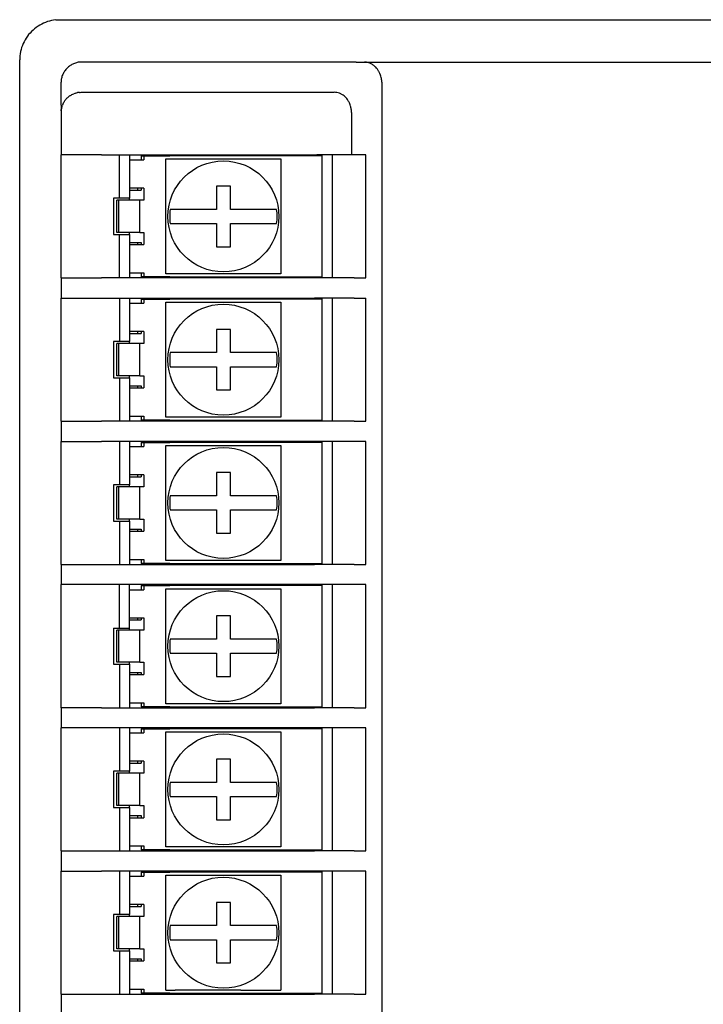
# Model space of a CAD drawing. Extents: x 22 to 332, y 77 to 173.
# Drawn here: x 236 to 270, y 124 to 173 of the extents above; entities that cross this region are included whole.
import ezdxf

# ---------------------------------------------------------------- set-up
doc = ezdxf.new("R2010")
doc.units = 0
doc.layers.get('0').update_dxf_attribs({"linetype": 'CONTINUOUS'})

msp = doc.modelspace()

# ---------------------------------------------------------------- linework, layer by layer
at = {"color": 7, "ltscale": 0.005245}
msp.add_line((237.431595, 172.937637), (237.641098, 172.948624), dxfattribs=at)
at = {"color": 7}
for p, q in [((237.641098, 172.948624), (329.5466, 172.948624)), ((235.643845, 78.945908), (235.643845, 170.95137)), ((253.593857, 169.848648), (253.593857, 80.04863))]:
    msp.add_line(p, q, dxfattribs=at)
at = {"color": 7, "ltscale": 0.340947}
msp.add_line((252.331711, 170.848648), (238.693832, 170.848648), dxfattribs=at)
at = {"color": 7, "ltscale": 0.010156}
msp.add_line((252.331711, 170.848648), (252.737961, 170.848648), dxfattribs=at)
at = {"color": 7, "ltscale": 0.443898}
msp.add_line((252.737961, 170.848648), (270.493866, 170.848648), dxfattribs=at)
at = {"color": 7, "ltscale": 0.001333}
msp.add_line((252.881546, 170.832443), (252.829117, 170.842117), dxfattribs=at)
at = {"color": 7, "ltscale": 0.001522}
msp.add_line((253.334885, 170.5439), (253.294022, 170.589005), dxfattribs=at)
at = {"color": 7, "ltscale": 0.001764}
msp.add_line((253.37886, 170.488724), (253.334885, 170.5439), dxfattribs=at)
at = {"color": 7, "ltscale": 0.002352}
msp.add_line((253.49678, 170.288773), (253.454178, 170.372665), dxfattribs=at)
at = {"color": 7, "ltscale": 0.028561}
msp.add_line((237.693832, 168.706223), (237.693832, 169.848648), dxfattribs=at)
at = {"color": 7, "ltscale": 0.002373}
msp.add_line((253.532364, 170.20076), (253.49678, 170.288773), dxfattribs=at)
at = {"color": 7, "ltscale": 0.001297}
msp.add_line((253.577499, 170.030807), (253.567093, 170.08165), dxfattribs=at)
at = {"color": 7, "ltscale": 0.001135}
msp.add_line((238.603989, 169.344589), (238.649277, 169.347641), dxfattribs=at)
at = {"color": 7, "ltscale": 0.001114}
msp.add_line((238.649277, 169.347641), (238.693832, 169.348648), dxfattribs=at)
at = {"color": 7, "ltscale": 0.313603}
msp.add_line((238.693832, 169.348648), (251.237961, 169.348648), dxfattribs=at)
at = {"color": 7, "ltscale": 0.001768}
msp.add_line((251.308578, 169.34523), (251.237961, 169.348648), dxfattribs=at)
at = {"color": 7, "ltscale": 0.000635}
msp.add_line((237.81749, 168.830276), (237.830002, 168.852402), dxfattribs=at)
at = {"color": 7, "ltscale": 0.000641}
msp.add_line((237.856857, 168.895859), (237.87114, 168.91713), dxfattribs=at)
at = {"color": 7, "ltscale": 0.000643}
msp.add_line((237.87114, 168.91713), (237.886032, 168.938095), dxfattribs=at)
at = {"color": 7, "ltscale": 0.000646}
msp.add_line((237.917496, 168.978928), (237.934036, 168.998764), dxfattribs=at)
at = {"color": 7, "ltscale": 0.000647}
for p, q in [((237.934036, 168.998764), (237.951096, 169.018204)), ((237.98674, 169.05574), (238.005295, 169.073807)), ((238.005295, 169.073807), (238.024277, 169.091385))]:
    msp.add_line(p, q, dxfattribs=at)
at = {"color": 7, "ltscale": 0.000645}
for p, q in [((238.063553, 169.124985), (238.083786, 169.140976)), ((238.083786, 169.140976), (238.104416, 169.156448))]:
    msp.add_line(p, q, dxfattribs=at)
at = {"color": 7, "ltscale": 0.000639}
msp.add_line((238.146652, 169.185623), (238.168228, 169.199356), dxfattribs=at)
at = {"color": 7, "ltscale": 0.000637}
msp.add_line((238.168228, 169.199356), (238.190079, 169.212479), dxfattribs=at)
at = {"color": 7, "ltscale": 0.001258}
msp.add_line((238.234543, 169.236923), (238.279831, 169.258896), dxfattribs=at)
at = {"color": 7, "ltscale": 0.001247}
msp.add_line((238.279831, 169.258896), (238.325729, 169.278427), dxfattribs=at)
at = {"color": 7, "ltscale": 0.001205}
msp.add_line((238.418686, 169.310043), (238.465317, 169.322189), dxfattribs=at)
at = {"color": 7, "ltscale": 0.00119}
msp.add_line((238.465317, 169.322189), (238.511887, 169.331955), dxfattribs=at)
at = {"color": 7, "ltscale": 0.001754}
msp.add_line((251.491653, 169.303696), (251.424667, 169.32457), dxfattribs=at)
at = {"color": 7, "ltscale": 0.00165}
msp.add_line((251.675858, 169.20784), (251.620224, 169.243362), dxfattribs=at)
at = {"color": 7, "ltscale": 0.001207}
msp.add_line((251.800735, 169.102036), (251.766037, 169.135605), dxfattribs=at)
at = {"color": 7, "ltscale": 0.001289}
msp.add_line((251.891647, 168.994125), (251.860336, 169.03511), dxfattribs=at)
at = {"color": 7, "ltscale": 0.001126}
msp.add_line((251.990067, 168.825912), (251.97023, 168.866348), dxfattribs=at)
at = {"color": 7, "ltscale": 0.06144}
msp.add_line((237.693832, 168.706223), (237.693832, 166.248642), dxfattribs=at)
at = {"color": 7, "ltscale": 0.001153}
msp.add_line((237.697891, 168.438492), (237.70311, 168.484329), dxfattribs=at)
at = {"color": 7, "ltscale": 0.001172}
msp.add_line((237.70311, 168.484329), (237.710556, 168.530594), dxfattribs=at)
at = {"color": 7, "ltscale": 0.001221}
msp.add_line((237.732468, 168.623795), (237.747025, 168.670395), dxfattribs=at)
at = {"color": 7, "ltscale": 0.001234}
msp.add_line((237.747025, 168.670395), (237.764053, 168.716721), dxfattribs=at)
at = {"color": 7, "ltscale": 0.000633}
msp.add_line((237.805557, 168.807938), (237.81749, 168.830276), dxfattribs=at)
at = {"color": 7, "ltscale": 0.001534}
msp.add_line((252.048935, 168.66835), (252.030289, 168.726822), dxfattribs=at)
at = {"color": 7, "ltscale": 0.001233}
msp.add_line((252.088211, 168.463211), (252.082321, 168.512192), dxfattribs=at)
at = {"color": 7, "ltscale": 0.0525}
msp.add_line((252.093857, 168.348648), (252.093857, 166.248642), dxfattribs=at)
at = {"color": 7, "ltscale": 0.1525}
for p, q in [((237.693832, 160.148636), (237.693832, 166.248642)), ((251.143845, 160.148636), (251.143845, 166.248642)), ((252.796982, 160.148636), (252.796982, 166.248642)), ((237.693832, 153.04863), (237.693832, 159.148636)), ((251.143845, 153.04863), (251.143845, 159.148636)), ((252.796982, 153.04863), (252.796982, 159.148636)), ((237.693832, 145.948624), (237.693832, 152.04863)), ((251.143845, 145.948624), (251.143845, 152.04863)), ((252.796982, 145.948624), (252.796982, 152.04863)), ((237.693832, 131.748642), (237.693832, 137.848648)), ((251.143845, 131.748642), (251.143845, 137.848648)), ((252.796982, 131.748642), (252.796982, 137.848648)), ((237.693832, 124.648636), (237.693832, 130.748642)), ((251.143845, 124.648636), (251.143845, 130.748642)), ((252.796982, 124.648636), (252.796982, 130.748642))]:
    msp.add_line(p, q, dxfattribs=at)
at = {"color": 7, "ltscale": 0.05}
for p, q in [((239.693832, 166.248642), (237.693832, 166.248642)), ((237.693832, 160.148636), (239.693832, 160.148636)), ((237.693832, 159.148636), (239.693832, 159.148636)), ((237.693832, 153.04863), (239.693832, 153.04863)), ((237.693832, 152.04863), (239.693832, 152.04863)), ((237.693832, 145.948624), (239.693832, 145.948624)), ((239.693832, 144.948624), (237.693832, 144.948624)), ((239.693832, 138.848648), (237.693832, 138.848648)), ((239.693832, 137.848648), (237.693832, 137.848648)), ((237.693832, 131.748642), (239.693832, 131.748642)), ((237.693832, 130.748642), (239.693832, 130.748642)), ((237.693832, 124.648636), (239.693832, 124.648636))]:
    msp.add_line(p, q, dxfattribs=at)
at = {"color": 7, "ltscale": 0.022501}
for p, q in [((239.693832, 166.248642), (240.593857, 166.248642)), ((240.593857, 160.148636), (239.693832, 160.148636)), ((239.693832, 159.148636), (240.593857, 159.148636)), ((240.593857, 153.04863), (239.693832, 153.04863)), ((240.593857, 152.04863), (239.693832, 152.04863)), ((239.693832, 145.948624), (240.593857, 145.948624)), ((240.593857, 144.948624), (239.693832, 144.948624)), ((239.693832, 138.848648), (240.593857, 138.848648)), ((240.593857, 137.848648), (239.693832, 137.848648)), ((239.693832, 131.748642), (240.593857, 131.748642)), ((240.593857, 130.748642), (239.693832, 130.748642)), ((239.693832, 124.648636), (240.593857, 124.648636))]:
    msp.add_line(p, q, dxfattribs=at)
at = {"color": 7, "ltscale": 0.0125}
for p, q in [((240.593857, 166.248642), (241.093857, 166.248642)), ((241.093857, 165.998642), (241.593857, 165.998642)), ((251.143845, 166.248642), (250.643845, 166.248642)), ((241.093857, 164.598648), (241.093857, 164.098648)), ((241.093857, 164.098648), (240.593857, 164.098648)), ((240.593857, 162.29863), (241.093857, 162.29863)), ((241.093857, 162.29863), (241.093857, 161.79863)), ((241.093857, 160.148636), (240.593857, 160.148636)), ((241.093857, 160.398636), (241.593857, 160.398636)), ((251.143845, 160.148636), (250.643845, 160.148636)), ((240.593857, 159.148636), (241.093857, 159.148636)), ((251.143845, 159.148636), (250.643845, 159.148636)), ((241.093857, 158.898636), (241.593857, 158.898636)), ((241.093857, 157.498642), (241.093857, 156.998642)), ((241.093857, 156.998642), (240.593857, 156.998642)), ((240.593857, 155.198624), (241.093857, 155.198624)), ((241.093857, 155.198624), (241.093857, 154.698624)), ((241.093857, 153.29863), (241.593857, 153.29863)), ((241.093857, 153.04863), (240.593857, 153.04863)), ((251.143845, 153.04863), (250.643845, 153.04863)), ((241.093857, 152.04863), (240.593857, 152.04863)), ((241.093857, 151.79863), (241.593857, 151.79863)), ((251.143845, 152.04863), (250.643845, 152.04863)), ((241.093857, 150.398636), (241.093857, 149.898636)), ((241.093857, 149.898636), (240.593857, 149.898636)), ((240.593857, 148.098648), (241.093857, 148.098648)), ((241.093857, 148.098648), (241.093857, 147.598648)), ((240.593857, 145.948624), (241.093857, 145.948624)), ((241.093857, 146.198624), (241.593857, 146.198624)), ((251.143845, 145.948624), (250.643845, 145.948624)), ((241.093857, 144.948624), (240.593857, 144.948624)), ((251.143845, 144.948624), (250.643845, 144.948624)), ((241.093857, 144.698624), (241.593857, 144.698624)), ((241.093857, 142.79863), (241.093857, 143.29863)), ((240.593857, 142.79863), (241.093857, 142.79863)), ((240.593857, 140.998642), (241.093857, 140.998642)), ((241.093857, 140.998642), (241.093857, 140.498642)), ((241.093857, 139.098648), (241.593857, 139.098648)), ((240.593857, 138.848648), (241.093857, 138.848648)), ((251.143845, 138.848648), (250.643845, 138.848648)), ((241.093857, 137.848648), (240.593857, 137.848648)), ((251.143845, 137.848648), (250.643845, 137.848648)), ((241.093857, 137.598648), (241.593857, 137.598648)), ((241.093857, 136.198624), (241.093857, 135.698624)), ((241.093857, 135.698624), (240.593857, 135.698624)), ((240.593857, 133.898636), (241.093857, 133.898636)), ((241.093857, 133.898636), (241.093857, 133.398636)), ((241.093857, 131.998642), (241.593857, 131.998642)), ((240.593857, 131.748642), (241.093857, 131.748642)), ((251.143845, 131.748642), (250.643845, 131.748642)), ((241.093857, 130.748642), (240.593857, 130.748642)), ((241.093857, 130.498642), (241.593857, 130.498642)), ((251.143845, 130.748642), (250.643845, 130.748642)), ((241.093857, 129.098648), (241.093857, 128.598648)), ((241.093857, 128.598648), (240.593857, 128.598648)), ((240.593857, 126.79863), (241.093857, 126.79863)), ((241.093857, 126.79863), (241.093857, 126.29863)), ((240.593857, 124.648636), (241.093857, 124.648636)), ((241.093857, 124.898636), (241.593857, 124.898636)), ((251.143845, 124.648636), (250.643845, 124.648636))]:
    msp.add_line(p, q, dxfattribs=at)
at = {"color": 7, "ltscale": 0.05375}
for p, q in [((240.593857, 164.098648), (240.593857, 166.248642)), ((240.593857, 160.148636), (240.593857, 162.29863)), ((240.593857, 159.148636), (240.593857, 156.998642)), ((240.593857, 155.198624), (240.593857, 153.04863)), ((240.593857, 152.04863), (240.593857, 149.898636)), ((240.593857, 142.79863), (240.593857, 144.948624)), ((240.593857, 140.998642), (240.593857, 138.848648)), ((240.593857, 133.898636), (240.593857, 131.748642)), ((240.593857, 130.748642), (240.593857, 128.598648)), ((240.593857, 126.79863), (240.593857, 124.648636))]:
    msp.add_line(p, q, dxfattribs=at)
at = {"color": 7, "ltscale": 0.00625}
for p, q in [((241.093857, 166.248642), (241.093857, 165.998642)), ((241.093857, 160.398636), (241.093857, 160.148636)), ((241.093857, 159.148636), (241.093857, 158.898636)), ((241.093857, 153.29863), (241.093857, 153.04863)), ((241.093857, 152.04863), (241.093857, 151.79863)), ((241.093857, 146.198624), (241.093857, 145.948624)), ((241.093857, 144.698624), (241.093857, 144.948624)), ((241.093857, 139.098648), (241.093857, 138.848648)), ((241.093857, 137.848648), (241.093857, 137.598648)), ((241.093857, 131.998642), (241.093857, 131.748642)), ((241.093857, 130.748642), (241.093857, 130.498642)), ((241.093857, 124.898636), (241.093857, 124.648636))]:
    msp.add_line(p, q, dxfattribs=at)
at = {"color": 7, "ltscale": 0.0575}
for p, q in [((241.093857, 166.248642), (243.393845, 166.248642)), ((243.393845, 160.148636), (241.093857, 160.148636)), ((241.093857, 159.148636), (243.393845, 159.148636)), ((243.393845, 153.04863), (241.093857, 153.04863)), ((243.393845, 152.04863), (241.093857, 152.04863)), ((241.093857, 145.948624), (243.393845, 145.948624)), ((243.393845, 144.948624), (241.093857, 144.948624)), ((241.093857, 138.848648), (243.393845, 138.848648)), ((243.393845, 137.848648), (241.093857, 137.848648)), ((241.093857, 131.748642), (243.393845, 131.748642)), ((243.393845, 130.748642), (241.093857, 130.748642)), ((241.093857, 124.648636), (243.393845, 124.648636))]:
    msp.add_line(p, q, dxfattribs=at)
at = {"color": 7, "ltscale": 0.035}
for p, q in [((241.093857, 165.998642), (241.093857, 164.598648)), ((241.093857, 165.998642), (241.093857, 164.598648)), ((241.093857, 161.79863), (241.093857, 160.398636)), ((241.093857, 161.79863), (241.093857, 160.398636)), ((241.093857, 158.898636), (241.093857, 157.498642)), ((241.093857, 158.898636), (241.093857, 157.498642)), ((241.093857, 154.698624), (241.093857, 153.29863)), ((241.093857, 154.698624), (241.093857, 153.29863)), ((241.093857, 151.79863), (241.093857, 150.398636)), ((241.093857, 151.79863), (241.093857, 150.398636)), ((241.093857, 143.29863), (241.093857, 144.698624)), ((241.093857, 143.29863), (241.093857, 144.698624)), ((241.093857, 140.498642), (241.093857, 139.098648)), ((241.093857, 140.498642), (241.093857, 139.098648)), ((241.093857, 133.398636), (241.093857, 131.998642)), ((241.093857, 133.398636), (241.093857, 131.998642)), ((241.093857, 130.498642), (241.093857, 129.098648)), ((241.093857, 130.498642), (241.093857, 129.098648)), ((241.093857, 126.29863), (241.093857, 124.898636)), ((241.093857, 126.29863), (241.093857, 124.898636))]:
    msp.add_line(p, q, dxfattribs=at)
at = {"color": 7, "ltscale": 0.001702}
for p, q in [((241.593857, 165.998642), (241.661942, 165.998642)), ((241.593857, 161.79863), (241.661942, 161.79863)), ((241.593857, 160.398636), (241.661942, 160.398636)), ((241.593857, 158.898636), (241.661942, 158.898636)), ((241.593857, 154.698624), (241.661942, 154.698624)), ((241.593857, 147.598648), (241.661942, 147.598648)), ((241.593857, 146.198624), (241.661942, 146.198624)), ((241.593857, 144.698624), (241.661942, 144.698624)), ((241.593857, 143.29863), (241.661942, 143.29863)), ((241.593857, 143.29863), (241.661942, 143.29863)), ((241.661942, 136.198624), (241.593857, 136.198624)), ((241.593857, 130.498642), (241.661942, 130.498642))]:
    msp.add_line(p, q, dxfattribs=at)
at = {"color": 7, "ltscale": 0.005}
for p, q in [((241.661942, 166.198624), (241.661942, 165.998642)), ((241.793839, 166.198624), (241.793839, 165.998642)), ((241.793839, 164.598648), (241.593857, 164.598648)), ((241.793839, 163.998642), (241.593857, 163.998642)), ((241.593857, 162.398636), (241.793839, 162.398636)), ((241.661942, 160.398636), (241.661942, 160.198624)), ((241.793839, 160.398636), (241.793839, 160.198624)), ((241.661942, 159.098648), (241.661942, 158.898636)), ((241.793839, 159.098648), (241.793839, 158.898636)), ((241.793839, 157.498642), (241.593857, 157.498642)), ((241.793839, 156.898636), (241.593857, 156.898636)), ((241.593857, 155.29863), (241.793839, 155.29863)), ((241.593857, 153.29863), (241.793839, 153.29863)), ((241.661942, 153.29863), (241.661942, 153.098648)), ((241.793839, 153.29863), (241.793839, 153.098648)), ((241.593857, 151.79863), (241.793839, 151.79863)), ((241.661942, 151.998642), (241.661942, 151.79863)), ((241.793839, 151.998642), (241.793839, 151.79863)), ((241.793839, 150.398636), (241.593857, 150.398636)), ((241.793839, 149.79863), (241.593857, 149.79863)), ((241.593857, 148.198624), (241.793839, 148.198624)), ((241.661942, 146.198624), (241.661942, 145.998642)), ((241.793839, 146.198624), (241.793839, 145.998642)), ((241.661942, 144.898636), (241.661942, 144.698624)), ((241.793839, 144.898636), (241.793839, 144.698624)), ((241.793839, 142.698624), (241.593857, 142.698624)), ((241.593857, 141.098648), (241.793839, 141.098648)), ((241.593857, 140.498642), (241.793839, 140.498642)), ((241.593857, 139.098648), (241.793839, 139.098648)), ((241.661942, 139.098648), (241.661942, 138.898636)), ((241.793839, 139.098648), (241.793839, 138.898636)), ((241.661942, 137.79863), (241.661942, 137.598648)), ((241.793839, 137.79863), (241.793839, 137.598648)), ((241.593857, 137.598648), (241.793839, 137.598648)), ((241.793839, 135.598648), (241.593857, 135.598648)), ((241.593857, 133.998642), (241.793839, 133.998642)), ((241.593857, 133.398636), (241.793839, 133.398636)), ((241.593857, 131.998642), (241.793839, 131.998642)), ((241.661942, 131.998642), (241.661942, 131.79863)), ((241.793839, 131.998642), (241.793839, 131.79863)), ((241.661942, 130.698624), (241.661942, 130.498642)), ((241.793839, 130.698624), (241.793839, 130.498642)), ((241.793839, 129.098648), (241.593857, 129.098648)), ((241.793839, 128.498642), (241.593857, 128.498642)), ((241.593857, 126.898636), (241.793839, 126.898636)), ((241.593857, 126.29863), (241.793839, 126.29863)), ((241.593857, 124.898636), (241.793839, 124.898636)), ((241.661942, 124.898636), (241.661942, 124.698624)), ((241.793839, 124.898636), (241.793839, 124.698624))]:
    msp.add_line(p, q, dxfattribs=at)
at = {"color": 7, "ltscale": 0.003297}
for p, q in [((241.661942, 166.198624), (241.793839, 166.198624)), ((241.661942, 165.998642), (241.793839, 165.998642)), ((241.661942, 161.79863), (241.793839, 161.79863)), ((241.661942, 160.398636), (241.793839, 160.398636)), ((241.793839, 160.198624), (241.661942, 160.198624)), ((241.661942, 159.098648), (241.793839, 159.098648)), ((241.661942, 158.898636), (241.793839, 158.898636)), ((241.661942, 154.698624), (241.793839, 154.698624)), ((241.793839, 153.098648), (241.661942, 153.098648)), ((241.661942, 151.998642), (241.793839, 151.998642)), ((241.661942, 147.598648), (241.793839, 147.598648)), ((241.661942, 146.198624), (241.793839, 146.198624)), ((241.793839, 145.998642), (241.661942, 145.998642)), ((241.661942, 144.898636), (241.793839, 144.898636)), ((241.661942, 144.698624), (241.793839, 144.698624)), ((241.793839, 138.898636), (241.661942, 138.898636)), ((241.661942, 137.79863), (241.793839, 137.79863)), ((241.793839, 136.198624), (241.661942, 136.198624)), ((241.793839, 131.79863), (241.661942, 131.79863)), ((241.661942, 130.698624), (241.793839, 130.698624)), ((241.661942, 130.498642), (241.793839, 130.498642)), ((241.793839, 124.698624), (241.661942, 124.698624))]:
    msp.add_line(p, q, dxfattribs=at)
at = {"color": 7, "ltscale": 0.032141}
for p, q in [((241.793839, 166.198624), (243.079483, 166.198624)), ((241.793839, 166.198624), (243.079483, 166.198624)), ((243.079483, 160.198624), (241.793839, 160.198624)), ((243.079483, 160.198624), (241.793839, 160.198624)), ((241.793839, 159.098648), (243.079483, 159.098648)), ((241.793839, 159.098648), (243.079483, 159.098648)), ((243.079483, 153.098648), (241.793839, 153.098648)), ((243.079483, 153.098648), (241.793839, 153.098648)), ((241.793839, 151.998642), (243.079483, 151.998642)), ((241.793839, 151.998642), (243.079483, 151.998642)), ((243.079483, 145.998642), (241.793839, 145.998642)), ((243.079483, 145.998642), (241.793839, 145.998642)), ((241.793839, 144.898636), (243.079483, 144.898636)), ((241.793839, 144.898636), (243.079483, 144.898636)), ((243.079483, 138.898636), (241.793839, 138.898636)), ((243.079483, 138.898636), (241.793839, 138.898636)), ((241.793839, 137.79863), (243.079483, 137.79863)), ((241.793839, 137.79863), (243.079483, 137.79863)), ((243.079483, 131.79863), (241.793839, 131.79863)), ((243.079483, 131.79863), (241.793839, 131.79863)), ((241.793839, 130.698624), (243.079483, 130.698624)), ((241.793839, 130.698624), (243.079483, 130.698624)), ((243.079483, 124.698624), (241.793839, 124.698624)), ((243.079483, 124.698624), (241.793839, 124.698624))]:
    msp.add_line(p, q, dxfattribs=at)
at = {"color": 7, "ltscale": 0.1425}
for p, q in [((242.893845, 166.04863), (248.593857, 166.04863)), ((242.893845, 160.348648), (242.893845, 166.04863)), ((248.593857, 166.04863), (248.593857, 160.348648)), ((248.593857, 160.348648), (242.893845, 160.348648)), ((242.893845, 153.248642), (242.893845, 158.948624)), ((242.893845, 158.948624), (248.593857, 158.948624)), ((248.593857, 158.948624), (248.593857, 153.248642)), ((248.593857, 153.248642), (242.893845, 153.248642)), ((242.893845, 151.848648), (248.593857, 151.848648)), ((242.893845, 146.148636), (242.893845, 151.848648)), ((248.593857, 151.848648), (248.593857, 146.148636)), ((248.593857, 146.148636), (242.893845, 146.148636)), ((242.893845, 144.748642), (248.593857, 144.748642)), ((242.893845, 139.04863), (242.893845, 144.748642)), ((248.593857, 144.748642), (248.593857, 139.04863)), ((248.593857, 139.04863), (242.893845, 139.04863)), ((242.893845, 131.948624), (242.893845, 137.648636)), ((242.893845, 137.648636), (248.593857, 137.648636)), ((248.593857, 137.648636), (248.593857, 131.948624)), ((248.593857, 131.948624), (242.893845, 131.948624)), ((242.893845, 124.848648), (242.893845, 130.54863)), ((242.893845, 130.54863), (248.593857, 130.54863)), ((248.593857, 130.54863), (248.593857, 124.848648))]:
    msp.add_line(p, q, dxfattribs=at)
at = {"color": 7, "ltscale": 0.181609}
for p, q in [((250.343857, 166.198624), (243.079483, 166.198624)), ((250.343857, 166.198624), (243.079483, 166.198624)), ((243.079483, 160.198624), (250.343857, 160.198624)), ((243.079483, 160.198624), (250.343857, 160.198624)), ((250.343857, 159.098648), (243.079483, 159.098648)), ((250.343857, 159.098648), (243.079483, 159.098648)), ((243.079483, 153.098648), (250.343857, 153.098648)), ((243.079483, 153.098648), (250.343857, 153.098648)), ((250.343857, 151.998642), (243.079483, 151.998642)), ((250.343857, 151.998642), (243.079483, 151.998642)), ((243.079483, 145.998642), (250.343857, 145.998642)), ((243.079483, 145.998642), (250.343857, 145.998642)), ((250.343857, 144.898636), (243.079483, 144.898636)), ((250.343857, 144.898636), (243.079483, 144.898636)), ((243.079483, 138.898636), (250.343857, 138.898636)), ((243.079483, 138.898636), (250.343857, 138.898636)), ((250.343857, 137.79863), (243.079483, 137.79863)), ((250.343857, 137.79863), (243.079483, 137.79863)), ((243.079483, 131.79863), (250.343857, 131.79863)), ((243.079483, 131.79863), (250.343857, 131.79863)), ((250.343857, 130.698624), (243.079483, 130.698624)), ((250.343857, 130.698624), (243.079483, 130.698624)), ((243.079483, 124.698624), (250.343857, 124.698624)), ((243.079483, 124.698624), (250.343857, 124.698624))]:
    msp.add_line(p, q, dxfattribs=at)
at = {"color": 7, "ltscale": 0.00125}
for p, q in [((243.393845, 166.198624), (243.393845, 166.248642)), ((243.993851, 166.248642), (243.993851, 166.198624)), ((250.343857, 166.248642), (250.343857, 166.198624)), ((250.643845, 166.198624), (250.643845, 166.248642)), ((243.393845, 160.148636), (243.393845, 160.198624)), ((243.993851, 160.198624), (243.993851, 160.148636)), ((250.343857, 160.198624), (250.343857, 160.148636)), ((250.643845, 160.148636), (250.643845, 160.198624)), ((243.393845, 159.098648), (243.393845, 159.148636)), ((243.993851, 159.148636), (243.993851, 159.098648)), ((250.343857, 159.148636), (250.343857, 159.098648)), ((250.643845, 159.098648), (250.643845, 159.148636)), ((243.393845, 153.04863), (243.393845, 153.098648)), ((243.993851, 153.098648), (243.993851, 153.04863)), ((250.343857, 153.098648), (250.343857, 153.04863)), ((250.643845, 153.04863), (250.643845, 153.098648)), ((243.393845, 151.998642), (243.393845, 152.04863)), ((243.993851, 152.04863), (243.993851, 151.998642)), ((250.343857, 152.04863), (250.343857, 151.998642)), ((250.643845, 151.998642), (250.643845, 152.04863)), ((243.393845, 145.948624), (243.393845, 145.998642)), ((243.993851, 145.998642), (243.993851, 145.948624)), ((250.343857, 145.998642), (250.343857, 145.948624)), ((250.643845, 145.948624), (250.643845, 145.998642)), ((243.393845, 144.898636), (243.393845, 144.948624)), ((243.993851, 144.948624), (243.993851, 144.898636)), ((250.343857, 144.948624), (250.343857, 144.898636)), ((250.643845, 144.898636), (250.643845, 144.948624)), ((243.393845, 138.848648), (243.393845, 138.898636)), ((243.993851, 138.898636), (243.993851, 138.848648)), ((250.343857, 138.898636), (250.343857, 138.848648)), ((250.643845, 138.848648), (250.643845, 138.898636)), ((243.393845, 137.79863), (243.393845, 137.848648)), ((243.993851, 137.848648), (243.993851, 137.79863)), ((250.343857, 137.848648), (250.343857, 137.79863)), ((250.643845, 137.79863), (250.643845, 137.848648)), ((243.393845, 131.748642), (243.393845, 131.79863)), ((243.993851, 131.79863), (243.993851, 131.748642)), ((250.343857, 131.79863), (250.343857, 131.748642)), ((250.643845, 131.748642), (250.643845, 131.79863)), ((243.393845, 130.698624), (243.393845, 130.748642)), ((243.993851, 130.748642), (243.993851, 130.698624)), ((250.343857, 130.748642), (250.343857, 130.698624)), ((250.643845, 130.698624), (250.643845, 130.748642)), ((243.393845, 124.648636), (243.393845, 124.698624)), ((243.993851, 124.698624), (243.993851, 124.648636)), ((250.343857, 124.698624), (250.343857, 124.648636)), ((250.643845, 124.648636), (250.643845, 124.698624))]:
    msp.add_line(p, q, dxfattribs=at)
at = {"color": 7, "ltscale": 0.015}
for p, q in [((243.393845, 166.248642), (243.993851, 166.248642)), ((241.793839, 164.598648), (241.793839, 163.998642)), ((241.793839, 162.398636), (241.793839, 161.79863)), ((243.993851, 160.148636), (243.393845, 160.148636)), ((243.393845, 159.148636), (243.993851, 159.148636)), ((241.793839, 157.498642), (241.793839, 156.898636)), ((241.793839, 155.29863), (241.793839, 154.698624)), ((243.993851, 153.04863), (243.393845, 153.04863)), ((243.993851, 152.04863), (243.393845, 152.04863)), ((241.793839, 150.398636), (241.793839, 149.79863)), ((243.393845, 145.948624), (243.993851, 145.948624)), ((243.993851, 144.948624), (243.393845, 144.948624)), ((241.793839, 143.29863), (241.793839, 142.698624)), ((241.793839, 141.098648), (241.793839, 140.498642)), ((243.393845, 138.848648), (243.993851, 138.848648)), ((243.993851, 137.848648), (243.393845, 137.848648)), ((241.793839, 133.998642), (241.793839, 133.398636)), ((243.393845, 131.748642), (243.993851, 131.748642)), ((243.993851, 130.748642), (243.393845, 130.748642)), ((241.793839, 129.098648), (241.793839, 128.498642)), ((241.793839, 126.898636), (241.793839, 126.29863)), ((243.393845, 124.648636), (243.993851, 124.648636))]:
    msp.add_line(p, q, dxfattribs=at)
at = {"color": 7, "ltscale": 0.15875}
msp.add_line((243.993851, 166.248642), (250.343857, 166.248642), dxfattribs=at)
at = {"color": 7, "ltscale": 0.000955}
msp.add_line((250.343857, 166.248642), (250.382065, 166.248642), dxfattribs=at)
at = {"color": 7, "ltscale": 0.0075}
for p, q in [((250.643845, 166.198624), (250.343857, 166.198624)), ((240.593857, 164.098648), (240.293839, 164.098648)), ((240.293839, 162.29863), (240.593857, 162.29863)), ((250.343857, 160.198624), (250.643845, 160.198624)), ((250.643845, 160.148636), (250.343857, 160.148636)), ((250.643845, 159.148636), (250.343857, 159.148636)), ((250.643845, 159.098648), (250.343857, 159.098648)), ((240.593857, 156.998642), (240.293839, 156.998642)), ((240.293839, 155.198624), (240.593857, 155.198624)), ((250.343857, 153.098648), (250.643845, 153.098648)), ((250.643845, 153.04863), (250.343857, 153.04863)), ((250.643845, 152.04863), (250.343857, 152.04863)), ((250.643845, 151.998642), (250.343857, 151.998642)), ((240.593857, 149.898636), (240.293839, 149.898636)), ((240.293839, 148.098648), (240.593857, 148.098648)), ((250.343857, 145.998642), (250.643845, 145.998642)), ((250.643845, 145.948624), (250.343857, 145.948624)), ((250.643845, 144.948624), (250.343857, 144.948624)), ((250.643845, 144.898636), (250.343857, 144.898636)), ((240.293839, 142.79863), (240.593857, 142.79863)), ((240.293839, 140.998642), (240.593857, 140.998642)), ((250.343857, 138.898636), (250.643845, 138.898636)), ((250.643845, 138.848648), (250.343857, 138.848648)), ((250.643845, 137.848648), (250.343857, 137.848648)), ((250.643845, 137.79863), (250.343857, 137.79863)), ((240.593857, 135.698624), (240.293839, 135.698624)), ((240.293839, 133.898636), (240.593857, 133.898636)), ((250.343857, 131.79863), (250.643845, 131.79863)), ((250.643845, 131.748642), (250.343857, 131.748642)), ((250.643845, 130.748642), (250.343857, 130.748642)), ((250.643845, 130.698624), (250.343857, 130.698624)), ((240.593857, 128.598648), (240.293839, 128.598648)), ((240.293839, 126.79863), (240.593857, 126.79863)), ((250.343857, 124.698624), (250.643845, 124.698624)), ((250.643845, 124.648636), (250.343857, 124.648636))]:
    msp.add_line(p, q, dxfattribs=at)
at = {"color": 7, "ltscale": 0.006544}
msp.add_line((250.643845, 166.248642), (250.382065, 166.248642), dxfattribs=at)
at = {"color": 7, "ltscale": 0.15}
for p, q in [((250.643845, 160.198624), (250.643845, 166.198624)), ((250.643845, 160.198624), (250.643845, 166.198624)), ((250.643845, 153.098648), (250.643845, 159.098648)), ((250.643845, 153.098648), (250.643845, 159.098648)), ((250.643845, 145.998642), (250.643845, 151.998642)), ((250.643845, 145.998642), (250.643845, 151.998642)), ((250.643845, 138.898636), (250.643845, 144.898636)), ((250.643845, 138.898636), (250.643845, 144.898636)), ((250.643845, 131.79863), (250.643845, 137.79863)), ((250.643845, 131.79863), (250.643845, 137.79863)), ((250.643845, 124.698624), (250.643845, 130.698624)), ((250.643845, 124.698624), (250.643845, 130.698624))]:
    msp.add_line(p, q, dxfattribs=at)
at = {"color": 7, "ltscale": 0.030357}
msp.add_line((252.358109, 166.248642), (251.143845, 166.248642), dxfattribs=at)
at = {"color": 7, "ltscale": 0.010972}
msp.add_line((252.796982, 166.248642), (252.358109, 166.248642), dxfattribs=at)
at = {"color": 7, "ltscale": 0.010045}
for p, q in [((241.495651, 164.598648), (241.093857, 164.598648)), ((241.093857, 161.79863), (241.495651, 161.79863)), ((241.495651, 157.498642), (241.093857, 157.498642)), ((241.093857, 154.698624), (241.495651, 154.698624)), ((241.495651, 150.398636), (241.093857, 150.398636)), ((241.093857, 147.598648), (241.495651, 147.598648)), ((241.093857, 140.498642), (241.495651, 140.498642)), ((241.495651, 136.198624), (241.093857, 136.198624)), ((241.093857, 133.398636), (241.495651, 133.398636)), ((241.495651, 129.098648), (241.093857, 129.098648)), ((241.093857, 126.29863), (241.495651, 126.29863))]:
    msp.add_line(p, q, dxfattribs=at)
at = {"color": 7, "ltscale": 0.014202}
for p, q in [((241.093857, 164.498642), (241.661942, 164.498642)), ((241.093857, 161.898636), (241.661942, 161.898636)), ((241.093857, 157.398636), (241.661942, 157.398636)), ((241.093857, 154.79863), (241.661942, 154.79863)), ((241.093857, 150.29863), (241.661942, 150.29863)), ((241.093857, 147.698624), (241.661942, 147.698624)), ((241.093857, 143.198624), (241.661942, 143.198624)), ((241.093857, 140.598648), (241.661942, 140.598648)), ((241.093857, 136.098648), (241.661942, 136.098648)), ((241.093857, 133.498642), (241.661942, 133.498642)), ((241.093857, 128.998642), (241.661942, 128.998642)), ((241.093857, 126.398636), (241.661942, 126.398636))]:
    msp.add_line(p, q, dxfattribs=at)
at = {"color": 7, "ltscale": 0.002455}
for p, q in [((241.593857, 164.598648), (241.495651, 164.598648)), ((241.495651, 161.79863), (241.593857, 161.79863)), ((241.593857, 157.498642), (241.495651, 157.498642)), ((241.495651, 154.698624), (241.593857, 154.698624)), ((241.593857, 150.398636), (241.495651, 150.398636)), ((241.495651, 147.598648), (241.593857, 147.598648)), ((241.495651, 143.29863), (241.593857, 143.29863)), ((241.495651, 143.29863), (241.593857, 143.29863)), ((241.495651, 140.498642), (241.593857, 140.498642)), ((241.593857, 136.198624), (241.495651, 136.198624)), ((241.495651, 133.398636), (241.593857, 133.398636)), ((241.593857, 129.098648), (241.495651, 129.098648)), ((241.495651, 126.29863), (241.593857, 126.29863))]:
    msp.add_line(p, q, dxfattribs=at)
at = {"color": 7, "ltscale": 0.0025}
for p, q in [((241.495651, 164.498642), (241.495651, 164.598648)), ((241.661942, 164.598648), (241.661942, 164.498642)), ((241.093857, 163.998642), (241.093857, 164.098648)), ((241.093857, 162.29863), (241.093857, 162.398636)), ((241.495651, 161.79863), (241.495651, 161.898636)), ((241.661942, 161.898636), (241.661942, 161.79863)), ((241.495651, 157.398636), (241.495651, 157.498642)), ((241.661942, 157.498642), (241.661942, 157.398636)), ((241.093857, 156.898636), (241.093857, 156.998642)), ((241.093857, 155.198624), (241.093857, 155.29863)), ((241.495651, 154.698624), (241.495651, 154.79863)), ((241.661942, 154.79863), (241.661942, 154.698624)), ((241.495651, 150.29863), (241.495651, 150.398636)), ((241.661942, 150.398636), (241.661942, 150.29863)), ((241.093857, 149.79863), (241.093857, 149.898636)), ((241.495651, 143.198624), (241.495651, 143.29863)), ((241.661942, 143.29863), (241.661942, 143.198624)), ((241.093857, 142.698624), (241.093857, 142.79863)), ((241.093857, 140.998642), (241.093857, 141.098648)), ((241.495651, 140.498642), (241.495651, 140.598648)), ((241.661942, 140.598648), (241.661942, 140.498642)), ((241.093857, 133.898636), (241.093857, 133.998642)), ((241.495651, 133.398636), (241.495651, 133.498642)), ((241.661942, 133.498642), (241.661942, 133.398636)), ((241.495651, 128.998642), (241.495651, 129.098648)), ((241.661942, 129.098648), (241.661942, 128.998642)), ((241.093857, 128.498642), (241.093857, 128.598648)), ((241.093857, 126.79863), (241.093857, 126.898636)), ((241.495651, 126.29863), (241.495651, 126.398636)), ((241.661942, 126.398636), (241.661942, 126.29863))]:
    msp.add_line(p, q, dxfattribs=at)
at = {"color": 7, "ltscale": 0.0175}
for p, q in [((246.093857, 164.698624), (245.393845, 164.698624)), ((245.393845, 161.698624), (246.093857, 161.698624)), ((246.093857, 157.598648), (245.393845, 157.598648)), ((245.393845, 154.598648), (246.093857, 154.598648)), ((246.093857, 150.498642), (245.393845, 150.498642)), ((245.393845, 147.498642), (246.093857, 147.498642)), ((246.093857, 143.398636), (245.393845, 143.398636)), ((245.393845, 140.398636), (246.093857, 140.398636)), ((246.093857, 136.29863), (245.393845, 136.29863)), ((245.393845, 133.29863), (246.093857, 133.29863)), ((246.093857, 129.198624), (245.393845, 129.198624)), ((245.393845, 126.198624), (246.093857, 126.198624))]:
    msp.add_line(p, q, dxfattribs=at)
at = {"color": 7, "ltscale": 0.02875}
for p, q in [((245.393845, 164.698624), (245.393845, 163.54863)), ((246.093857, 163.54863), (246.093857, 164.698624)), ((245.393845, 155.748642), (245.393845, 154.598648)), ((246.093857, 154.598648), (246.093857, 155.748642)), ((245.393845, 150.498642), (245.393845, 149.348648)), ((246.093857, 149.348648), (246.093857, 150.498642)), ((245.393845, 148.648636), (245.393845, 147.498642)), ((246.093857, 147.498642), (246.093857, 148.648636)), ((245.393845, 143.398636), (245.393845, 142.248642)), ((246.093857, 142.248642), (246.093857, 143.398636)), ((245.393845, 141.54863), (245.393845, 140.398636)), ((246.093857, 140.398636), (246.093857, 141.54863)), ((245.393845, 136.29863), (245.393845, 135.148636)), ((246.093857, 135.148636), (246.093857, 136.29863)), ((245.393845, 134.448624), (245.393845, 133.29863)), ((246.093857, 133.29863), (246.093857, 134.448624)), ((245.393845, 129.198624), (245.393845, 128.04863)), ((246.093857, 128.04863), (246.093857, 129.198624))]:
    msp.add_line(p, q, dxfattribs=at)
at = {"color": 7, "ltscale": 0.045}
for p, q in [((240.293839, 164.098648), (240.293839, 162.29863)), ((240.293839, 156.998642), (240.293839, 155.198624)), ((240.293839, 149.898636), (240.293839, 148.098648)), ((240.293839, 142.79863), (240.293839, 140.998642)), ((240.293839, 135.698624), (240.293839, 133.898636)), ((240.293839, 128.598648), (240.293839, 126.79863))]:
    msp.add_line(p, q, dxfattribs=at)
at = {"color": 7, "ltscale": 0.04}
for p, q in [((240.454636, 162.398636), (240.454636, 163.998642)), ((240.554611, 162.398636), (240.554611, 163.998642)), ((241.593857, 162.398636), (241.593857, 163.998642)), ((240.454636, 155.29863), (240.454636, 156.898636)), ((240.554611, 155.29863), (240.554611, 156.898636)), ((241.593857, 155.29863), (241.593857, 156.898636)), ((240.454636, 148.198624), (240.454636, 149.79863)), ((240.554611, 148.198624), (240.554611, 149.79863)), ((241.593857, 148.198624), (241.593857, 149.79863)), ((240.454636, 133.998642), (240.454636, 135.598648)), ((240.554611, 133.998642), (240.554611, 135.598648)), ((241.593857, 133.998642), (241.593857, 135.598648)), ((240.454636, 126.898636), (240.454636, 128.498642)), ((240.554611, 126.898636), (240.554611, 128.498642)), ((241.593857, 126.898636), (241.593857, 128.498642))]:
    msp.add_line(p, q, dxfattribs=at)
at = {"color": 7, "ltscale": 0.002499}
for p, q in [((240.554611, 163.998642), (240.454636, 163.998642)), ((240.554611, 162.398636), (240.454636, 162.398636)), ((240.554611, 156.898636), (240.454636, 156.898636)), ((240.554611, 155.29863), (240.454636, 155.29863)), ((240.554611, 149.79863), (240.454636, 149.79863)), ((240.554611, 148.198624), (240.454636, 148.198624)), ((241.093857, 148.098648), (241.093857, 148.198624)), ((241.495651, 147.598648), (241.495651, 147.698624)), ((241.661942, 147.698624), (241.661942, 147.598648)), ((240.554611, 142.698624), (240.454636, 142.698624)), ((240.554611, 141.098648), (240.454636, 141.098648)), ((241.495651, 136.098648), (241.495651, 136.198624)), ((241.661942, 136.198624), (241.661942, 136.098648)), ((241.093857, 135.598648), (241.093857, 135.698624)), ((240.554611, 135.598648), (240.454636, 135.598648)), ((240.554611, 133.998642), (240.454636, 133.998642)), ((240.554611, 128.498642), (240.454636, 128.498642)), ((240.554611, 126.898636), (240.454636, 126.898636))]:
    msp.add_line(p, q, dxfattribs=at)
at = {"color": 7, "ltscale": 0.025981}
for p, q in [((241.593857, 163.998642), (240.554611, 163.998642)), ((241.593857, 162.398636), (240.554611, 162.398636)), ((241.593857, 156.898636), (240.554611, 156.898636)), ((241.593857, 155.29863), (240.554611, 155.29863)), ((241.593857, 149.79863), (240.554611, 149.79863)), ((241.593857, 148.198624), (240.554611, 148.198624)), ((241.593857, 142.698624), (240.554611, 142.698624)), ((241.593857, 141.098648), (240.554611, 141.098648)), ((241.593857, 135.598648), (240.554611, 135.598648)), ((241.593857, 133.998642), (240.554611, 133.998642)), ((241.593857, 128.498642), (240.554611, 128.498642)), ((241.593857, 126.898636), (240.554611, 126.898636))]:
    msp.add_line(p, q, dxfattribs=at)
at = {"color": 7, "ltscale": 0.000193}
for p, q in [((243.112137, 163.54863), (243.104416, 163.54863)), ((243.104416, 162.848648), (243.112137, 162.848648)), ((243.112137, 156.448624), (243.104416, 156.448624)), ((243.104416, 155.748642), (243.112137, 155.748642)), ((243.112137, 149.348648), (243.104416, 149.348648)), ((243.104416, 148.648636), (243.112137, 148.648636)), ((243.112137, 142.248642), (243.104416, 142.248642)), ((243.104416, 141.54863), (243.112137, 141.54863)), ((243.112137, 135.148636), (243.104416, 135.148636)), ((243.104416, 134.448624), (243.112137, 134.448624)), ((243.112137, 128.04863), (243.104416, 128.04863)), ((243.104416, 127.348648), (243.112137, 127.348648))]:
    msp.add_line(p, q, dxfattribs=at)
at = {"color": 7, "ltscale": 0.025259}
for p, q in [((244.122513, 163.54863), (243.112137, 163.54863)), ((248.375565, 163.54863), (247.365189, 163.54863)), ((243.112137, 162.848648), (244.122513, 162.848648)), ((247.365189, 162.848648), (248.375565, 162.848648)), ((244.122513, 156.448624), (243.112137, 156.448624)), ((248.375565, 156.448624), (247.365189, 156.448624)), ((243.112137, 155.748642), (244.122513, 155.748642)), ((247.365189, 155.748642), (248.375565, 155.748642)), ((244.122513, 149.348648), (243.112137, 149.348648)), ((248.375565, 149.348648), (247.365189, 149.348648)), ((243.112137, 148.648636), (244.122513, 148.648636)), ((247.365189, 148.648636), (248.375565, 148.648636)), ((244.122513, 142.248642), (243.112137, 142.248642)), ((248.375565, 142.248642), (247.365189, 142.248642)), ((243.112137, 141.54863), (244.122513, 141.54863)), ((247.365189, 141.54863), (248.375565, 141.54863)), ((244.122513, 135.148636), (243.112137, 135.148636)), ((248.375565, 135.148636), (247.365189, 135.148636)), ((243.112137, 134.448624), (244.122513, 134.448624)), ((247.365189, 134.448624), (248.375565, 134.448624)), ((244.122513, 128.04863), (243.112137, 128.04863)), ((248.375565, 128.04863), (247.365189, 128.04863)), ((243.112137, 127.348648), (244.122513, 127.348648)), ((247.365189, 127.348648), (248.375565, 127.348648))]:
    msp.add_line(p, q, dxfattribs=at)
at = {"color": 7, "ltscale": 0.031783}
for p, q in [((245.393845, 163.54863), (244.122513, 163.54863)), ((247.365189, 163.54863), (246.093857, 163.54863)), ((244.122513, 162.848648), (245.393845, 162.848648)), ((246.093857, 162.848648), (247.365189, 162.848648)), ((245.393845, 156.448624), (244.122513, 156.448624)), ((247.365189, 156.448624), (246.093857, 156.448624)), ((244.122513, 155.748642), (245.393845, 155.748642)), ((246.093857, 155.748642), (247.365189, 155.748642)), ((245.393845, 149.348648), (244.122513, 149.348648)), ((247.365189, 149.348648), (246.093857, 149.348648)), ((244.122513, 148.648636), (245.393845, 148.648636)), ((246.093857, 148.648636), (247.365189, 148.648636)), ((245.393845, 142.248642), (244.122513, 142.248642)), ((247.365189, 142.248642), (246.093857, 142.248642)), ((244.122513, 141.54863), (245.393845, 141.54863)), ((246.093857, 141.54863), (247.365189, 141.54863)), ((245.393845, 135.148636), (244.122513, 135.148636)), ((247.365189, 135.148636), (246.093857, 135.148636)), ((244.122513, 134.448624), (245.393845, 134.448624)), ((246.093857, 134.448624), (247.365189, 134.448624)), ((245.393845, 128.04863), (244.122513, 128.04863)), ((247.365189, 128.04863), (246.093857, 128.04863)), ((244.122513, 127.348648), (245.393845, 127.348648)), ((246.093857, 127.348648), (247.365189, 127.348648))]:
    msp.add_line(p, q, dxfattribs=at)
at = {"color": 7, "ltscale": 0.000192}
for p, q in [((248.383255, 163.54863), (248.375565, 163.54863)), ((248.375565, 162.848648), (248.383255, 162.848648)), ((248.383255, 156.448624), (248.375565, 156.448624)), ((248.375565, 155.748642), (248.383255, 155.748642)), ((248.383255, 149.348648), (248.375565, 149.348648)), ((248.375565, 148.648636), (248.383255, 148.648636)), ((248.383255, 142.248642), (248.375565, 142.248642)), ((248.375565, 141.54863), (248.383255, 141.54863)), ((248.383255, 135.148636), (248.375565, 135.148636)), ((248.375565, 134.448624), (248.383255, 134.448624)), ((248.383255, 128.04863), (248.375565, 128.04863)), ((248.375565, 127.348648), (248.383255, 127.348648))]:
    msp.add_line(p, q, dxfattribs=at)
at = {"color": 7, "ltscale": 0.028751}
for p, q in [((245.393845, 162.848648), (245.393845, 161.698624)), ((246.093857, 161.698624), (246.093857, 162.848648)), ((245.393845, 157.598648), (245.393845, 156.448624)), ((246.093857, 156.448624), (246.093857, 157.598648)), ((245.393845, 127.348648), (245.393845, 126.198624)), ((246.093857, 126.198624), (246.093857, 127.348648))]:
    msp.add_line(p, q, dxfattribs=at)
at = {"color": 7, "ltscale": 0.025}
for p, q in [((237.693832, 160.148636), (237.693832, 159.148636)), ((237.693832, 153.04863), (237.693832, 152.04863)), ((237.693832, 145.948624), (237.693832, 144.948624)), ((237.693832, 138.848648), (237.693832, 137.848648)), ((237.693832, 131.748642), (237.693832, 130.748642)), ((237.693832, 124.648636), (237.693832, 123.648636))]:
    msp.add_line(p, q, dxfattribs=at)
at = {"color": 7, "ltscale": 0.15658}
for p, q in [((250.257065, 160.148636), (243.993851, 160.148636)), ((243.993851, 159.148636), (250.257065, 159.148636)), ((250.257065, 153.04863), (243.993851, 153.04863)), ((250.257065, 152.04863), (243.993851, 152.04863)), ((243.993851, 145.948624), (250.257065, 145.948624)), ((250.257065, 144.948624), (243.993851, 144.948624)), ((243.993851, 138.848648), (250.257065, 138.848648)), ((250.257065, 137.848648), (243.993851, 137.848648)), ((243.993851, 131.748642), (250.257065, 131.748642)), ((250.257065, 130.748642), (243.993851, 130.748642)), ((243.993851, 124.648636), (250.257065, 124.648636))]:
    msp.add_line(p, q, dxfattribs=at)
at = {"color": 7, "ltscale": 0.00217}
for p, q in [((250.343857, 160.148636), (250.257065, 160.148636)), ((250.343857, 159.148636), (250.257065, 159.148636)), ((250.343857, 153.04863), (250.257065, 153.04863)), ((250.343857, 152.04863), (250.257065, 152.04863)), ((250.343857, 145.948624), (250.257065, 145.948624)), ((250.343857, 144.948624), (250.257065, 144.948624)), ((250.343857, 138.848648), (250.257065, 138.848648)), ((250.343857, 137.848648), (250.257065, 137.848648)), ((250.343857, 131.748642), (250.257065, 131.748642)), ((250.343857, 130.748642), (250.257065, 130.748642)), ((250.343857, 124.648636), (250.257065, 124.648636))]:
    msp.add_line(p, q, dxfattribs=at)
at = {"color": 7, "ltscale": 0.027232}
for p, q in [((252.233109, 160.148636), (251.143845, 160.148636)), ((252.233109, 159.148636), (251.143845, 159.148636)), ((252.233109, 153.04863), (251.143845, 153.04863)), ((252.233109, 152.04863), (251.143845, 152.04863)), ((252.233109, 145.948624), (251.143845, 145.948624)), ((252.233109, 144.948624), (251.143845, 144.948624)), ((252.233109, 138.848648), (251.143845, 138.848648)), ((252.233109, 137.848648), (251.143845, 137.848648)), ((252.233109, 131.748642), (251.143845, 131.748642)), ((252.233109, 130.748642), (251.143845, 130.748642)), ((252.233109, 124.648636), (251.143845, 124.648636))]:
    msp.add_line(p, q, dxfattribs=at)
at = {"color": 7, "ltscale": 0.014097}
for p, q in [((252.233109, 160.148636), (252.796982, 160.148636)), ((252.233109, 159.148636), (252.796982, 159.148636)), ((252.233109, 153.04863), (252.796982, 153.04863)), ((252.796982, 152.04863), (252.233109, 152.04863)), ((252.233109, 145.948624), (252.796982, 145.948624)), ((252.796982, 144.948624), (252.233109, 144.948624)), ((252.233109, 138.848648), (252.796982, 138.848648)), ((252.796982, 137.848648), (252.233109, 137.848648)), ((252.233109, 131.748642), (252.796982, 131.748642)), ((252.796982, 130.748642), (252.233109, 130.748642)), ((252.233109, 124.648636), (252.796982, 124.648636))]:
    msp.add_line(p, q, dxfattribs=at)
at = {"color": 7, "ltscale": 0.053751}
for p, q in [((240.593857, 148.098648), (240.593857, 145.948624)), ((240.593857, 137.848648), (240.593857, 135.698624))]:
    msp.add_line(p, q, dxfattribs=at)
at = {"color": 7, "ltscale": 0.014999}
for p, q in [((241.793839, 148.198624), (241.793839, 147.598648)), ((241.793839, 136.198624), (241.793839, 135.598648))]:
    msp.add_line(p, q, dxfattribs=at)
at = {"color": 7, "ltscale": 0.035001}
for p, q in [((241.093857, 147.598648), (241.093857, 146.198624)), ((241.093857, 147.598648), (241.093857, 146.198624)), ((241.093857, 137.598648), (241.093857, 136.198624)), ((241.093857, 137.598648), (241.093857, 136.198624))]:
    msp.add_line(p, q, dxfattribs=at)
at = {"color": 7, "ltscale": 0.152499}
for p, q in [((237.693832, 138.848648), (237.693832, 144.948624)), ((251.143845, 138.848648), (251.143845, 144.948624)), ((252.796982, 138.848648), (252.796982, 144.948624))]:
    msp.add_line(p, q, dxfattribs=at)
at = {"color": 7, "ltscale": 0.002396}
msp.add_line((241.093857, 143.29863), (241.189682, 143.29863), dxfattribs=at)
msp.add_line((241.093857, 143.29863), (241.189682, 143.29863), dxfattribs=at)
at = {"color": 7, "ltscale": 0.002604}
msp.add_line((241.189682, 143.29863), (241.293839, 143.29863), dxfattribs=at)
msp.add_line((241.189682, 143.29863), (241.293839, 143.29863), dxfattribs=at)
at = {"color": 7, "ltscale": 0.005045}
msp.add_line((241.293839, 143.29863), (241.495651, 143.29863), dxfattribs=at)
msp.add_line((241.293839, 143.29863), (241.495651, 143.29863), dxfattribs=at)
at = {"color": 7, "ltscale": 0.000172}
msp.add_line((241.661942, 143.29863), (241.668839, 143.29863), dxfattribs=at)
msp.add_line((241.661942, 143.29863), (241.668839, 143.29863), dxfattribs=at)
at = {"color": 7, "ltscale": 0.003125}
msp.add_line((241.668839, 143.29863), (241.793839, 143.29863), dxfattribs=at)
msp.add_line((241.668839, 143.29863), (241.793839, 143.29863), dxfattribs=at)
at = {"color": 7, "ltscale": 0.039999}
for p, q in [((240.454636, 141.098648), (240.454636, 142.698624)), ((240.554611, 141.098648), (240.554611, 142.698624)), ((241.593857, 141.098648), (241.593857, 142.698624))]:
    msp.add_line(p, q, dxfattribs=at)
at = {"color": 7, "ltscale": 0.01125}
msp.add_line((242.893845, 124.848648), (243.343857, 124.848648), dxfattribs=at)
msp.add_line((242.893845, 124.848648), (243.343857, 124.848648), dxfattribs=at)
at = {"color": 7, "ltscale": 0.081448}
msp.add_line((246.601791, 124.848648), (243.343857, 124.848648), dxfattribs=at)
at = {"color": 7, "ltscale": 0.049802}
msp.add_line((246.601791, 124.848648), (248.593857, 124.848648), dxfattribs=at)
msp.add_line((246.601791, 124.848648), (248.593857, 124.848648), dxfattribs=at)
at = {"color": 7}
for centre in [(245.743851, 163.198624), (245.743851, 156.098648), (245.743851, 148.998642), (245.743851, 141.898636), (245.743851, 134.79863), (245.743851, 127.698624)]:
    msp.add_circle(centre, 2.75, dxfattribs=at)
for centre, radius, start, end in [((237.643356, 170.944229), 2.004943, 107.999203, 119.960908), ((237.641403, 170.946243), 2.002417, 96.015077, 107.965094), ((237.643356, 170.94957), 2.000554, 132.022993, 143.974528), ((237.639297, 170.953049), 1.995268, 119.9873, 132.003774), ((237.643936, 170.950577), 2.000456, 144.007558, 156.018568), ((237.65361, 170.950516), 2.009788, 168.033896, 179.975416), ((237.645187, 170.950974), 2.001431, 156.0441, 167.997068), ((238.712021, 169.884048), 0.966499, 102.639028, 114.143588), ((238.695419, 169.954453), 0.894184, 90.101267, 102.588116), ((252.73494, 170.16713), 0.681525, 82.056971, 89.745551), ((252.718063, 170.117722), 0.733195, 64.792513, 77.115336), ((238.732834, 169.796951), 1.048108, 145.19806, 155.848237), ((238.774002, 169.768356), 1.098239, 134.995356, 145.199412), ((238.7733, 169.769455), 1.09696, 124.794619, 135.010616), ((238.744247, 169.811966), 1.045463, 114.138247, 124.815465), ((252.668198, 170.014816), 0.847519, 53.780369, 64.705989), ((252.597488, 169.920181), 0.965645, 43.835998, 53.712816), ((252.563431, 169.876968), 1.019415, 29.096114, 36.878331), ((238.582932, 169.84761), 0.889107, 167.376094, 179.934531), ((238.659256, 169.830185), 0.967372, 155.861624, 167.355768), ((252.562119, 169.853104), 1.030627, 12.811374, 19.713433), ((252.555984, 169.847366), 1.037866, 0.06964, 10.180426), ((238.695023, 168.340042), 1.00867, 95.178153, 100.461202), ((251.245255, 168.653336), 0.694776, 75.035435, 84.769765), ((238.692825, 168.349258), 0.998805, 146.822442, 149.752664), ((238.693405, 168.348953), 0.999467, 140.927087, 143.882717), ((238.693954, 168.348526), 1.000137, 135.000205, 137.965722), ((238.694382, 168.348038), 1.000805, 129.073309, 132.032885), ((238.694687, 168.347427), 1.00146, 123.17794, 126.115917), ((238.69487, 168.346786), 1.002092, 117.344631, 120.246055), ((238.69603, 168.34227), 1.006731, 105.990268, 111.579337), ((251.21962, 168.556931), 0.794755, 59.73277, 69.983402), ((251.206833, 168.529922), 0.824349, 47.285222, 55.322312), ((251.096298, 168.415115), 0.983919, 39.057951, 44.279094), ((251.065201, 168.397964), 1.019043, 27.361932, 35.804757), ((238.685898, 168.348984), 0.99204, 174.824074, 180.0207), ((238.688126, 168.349991), 0.99413, 164.012348, 169.532084), ((238.69072, 168.350052), 0.996549, 152.648444, 158.411799), ((250.95372, 168.347702), 1.141366, 19.400517, 24.769877), ((250.949081, 168.351486), 1.144584, 8.071384, 16.072279), ((250.872299, 168.345963), 1.221536, 0.125, 5.507417), ((245.743851, 163.198624), 2.662511, 172.446335, 187.553675), ((245.743851, 163.198624), 2.662511, 352.44634, 7.55367), ((245.743851, 156.098648), 2.662511, 172.446335, 187.553675), ((245.743851, 156.098648), 2.662511, 352.44634, 7.55367), ((245.743851, 148.998642), 2.662511, 172.446335, 187.553675), ((245.743851, 148.998642), 2.662511, 352.44634, 7.55367), ((245.743851, 141.898636), 2.662511, 172.446335, 187.553675), ((245.743851, 141.898636), 2.662511, 352.44634, 7.55367), ((245.743851, 134.79863), 2.662511, 172.446335, 187.553675), ((245.743851, 134.79863), 2.662511, 352.44634, 7.55367), ((245.743851, 127.698624), 2.662511, 172.446335, 187.553675), ((245.743851, 127.698624), 2.662511, 352.44634, 7.55367)]:
    msp.add_arc(centre, radius, start, end, dxfattribs=at)

doc.saveas('drawing.dxf')
